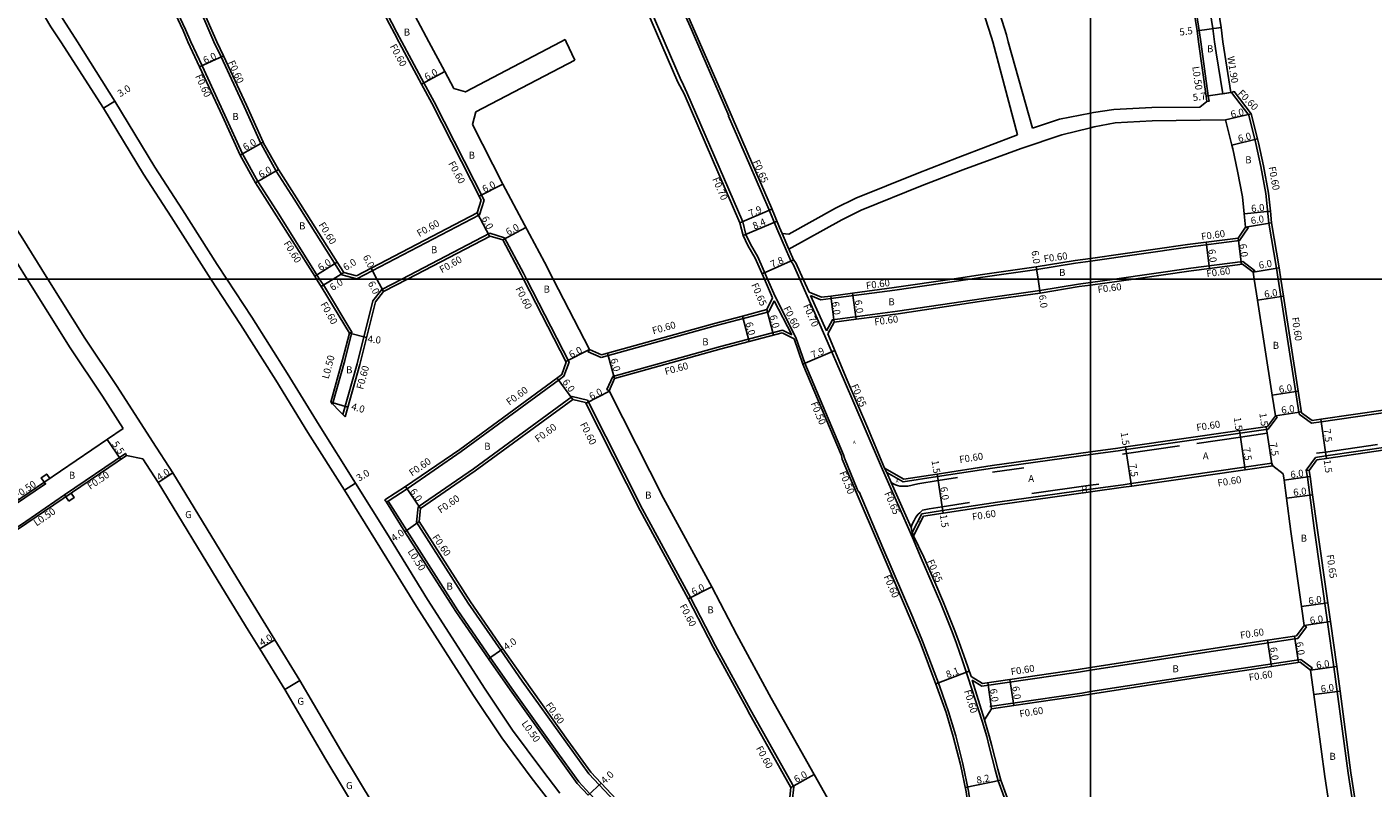
# Model space of a CAD drawing. Units: metres. Extents: x -16000 to -11999, y -120000 to -117000.
# Drawn here: x -13041 to -12736, y -117716 to -117543 of the extents above; entities that cross this region are included whole.
import ezdxf

# ---------------------------------------------------------------- set-up
doc = ezdxf.new("R2010")
doc.units = ezdxf.units.M
doc.header["$LTSCALE"] = 2.5
for name, color, linetype in [('側溝・桝', 7, 'Continuous'), ('図郭', 7, 'Continuous'), ('幅員', 7, 'Continuous'), ('歩道・分離帯・安全施設', 7, 'Continuous'), ('舗装', 7, 'Continuous'), ('道路', 7, 'Continuous')]:
    doc.layers.add(name, color=color, linetype=linetype)
doc.styles.add('YOKO_DECO', font='txt.shx', dxfattribs={"bigfont": 'extfont.shx'})

msp = doc.modelspace()

# ---------------------------------------------------------------- linework, layer by layer
at = {"layer": '側溝・桝'}
for points in [[(-13027.91, -117451.82), (-13027.84, -117453.06), (-13027.25, -117463.86), (-13026.16, -117480.42), (-13024.76, -117493.07), (-13022.57, -117503.51), (-13020.52, -117510.51), (-13017.82, -117516.65), (-13016.97, -117518.45), (-13012.75, -117527.4), (-13010.48, -117532.29), (-13005.35, -117543.36), (-13004.13, -117546.15)], [(-12784.38, -117488.97), (-12781.39, -117497.85), (-12781.2, -117498.54), (-12778.05, -117511.45), (-12777.72, -117512.88), (-12776.82, -117517.25), (-12776.72, -117517.74), (-12774.71, -117527.48), (-12772.24, -117543.15), (-12771.85, -117546.15)], [(-12979.96, -117493.83), (-12979.32, -117496.39), (-12975.44, -117508.17), (-12972.16, -117515.38), (-12968.76, -117521.97), (-12963.5, -117532.16), (-12958.51, -117541.85), (-12957.4, -117544), (-12956.25, -117546.15)], [(-12785.14, -117493.41), (-12783.73, -117499.14), (-12780.86, -117512.09), (-12779.75, -117518.38), (-12777.76, -117528.01), (-12775.31, -117543.59), (-12774.98, -117546.15)], [(-12998.89, -117546.15), (-13000.98, -117541.39), (-13006.13, -117530.27), (-13008.4, -117525.37), (-13012.63, -117516.4), (-13013.45, -117514.65), (-13016.06, -117508.74), (-13017.92, -117502.24), (-13018.47, -117499.65)], [(-12873.28, -117600), (-12875.44, -117594.97), (-12877.16, -117592.07), (-12878.16, -117589.91), (-12878.87, -117587.04), (-12891.58, -117557.65), (-12892.74, -117555.19), (-12892.86, -117554.92), (-12903.54, -117530.21), (-12907.5, -117521.19), (-12908.22, -117520.27)], [(-12893.51, -117535.28), (-12894.01, -117535.5), (-12890.55, -117543.32), (-12888.16, -117548.83), (-12884.23, -117557.89), (-12882.04, -117562.95), (-12882.13, -117562.99), (-12877.28, -117574.16), (-12872.99, -117584.12), (-12871.13, -117588.53), (-12868.96, -117593.64), (-12867.94, -117596.01), (-12867.42, -117596.65), (-12865.93, -117600)], [(-13004.13, -117546.15), (-13001.59, -117551.61), (-12996.41, -117562.79), (-12992.43, -117571.61), (-12988.91, -117577.84), (-12984.71, -117584.47), (-12974.9, -117600)], [(-12992.04, -117560.8), (-12997.24, -117549.59), (-12998.89, -117546.15)], [(-12956.25, -117546.15), (-12951.26, -117555.44), (-12948.92, -117559.81), (-12937.57, -117582.07)], [(-12774.98, -117546.15), (-12773.26, -117558.41), (-12773.06, -117559.65), (-12773.56, -117559.73)], [(-12771.85, -117546.15), (-12771.47, -117548.63), (-12769.98, -117557.99), (-12768.11, -117557.66)], [(-12768, -117557.64), (-12764.03, -117562.8), (-12762.43, -117569.25), (-12761.3, -117574.43), (-12760.16, -117580.59), (-12759.48, -117587.31), (-12757.74, -117597.54), (-12757.36, -117600)], [(-12992.04, -117560.8), (-12988.28, -117569.2), (-12988.13, -117569.46), (-12984.74, -117575.48), (-12980.65, -117581.91), (-12969.84, -117599.03)], [(-12938.64, -117585.4), (-12937.57, -117582.07)], [(-12938.64, -117585.4), (-12966.49, -117599.93)], [(-12936.29, -117589.59), (-12956.25, -117600)], [(-12936.29, -117589.59), (-12932.95, -117590.62)], [(-12800, -117595.92), (-12777.86, -117592.79), (-12766.14, -117591.28), (-12764.18, -117588.39), (-12764.8, -117588.23)], [(-12927.94, -117600), (-12928.63, -117598.66), (-12932.95, -117590.62)], [(-12869.94, -117589.68), (-12868.43, -117593.22)], [(-12827.31, -117600), (-12824.95, -117599.65), (-12812.19, -117597.86), (-12803.38, -117596.4), (-12800, -117595.92)], [(-12765.44, -117596.03), (-12777.21, -117597.55), (-12794.54, -117600)], [(-12765.44, -117596.03), (-12762.76, -117598.04), (-12763.07, -117598.44)], [(-12974.9, -117600), (-12973.8, -117601.73)], [(-12973.8, -117601.73), (-12967.59, -117612.08)], [(-12969.84, -117599.03), (-12966.49, -117599.93)], [(-12956.25, -117600), (-12960.8, -117602.38)], [(-12959.77, -117650.68), (-12959.35, -117650.41), (-12955.07, -117647.65), (-12942.76, -117639.19), (-12920.48, -117622.84), (-12919.46, -117622.09), (-12918.32, -117618.85), (-12927.94, -117600)], [(-12866.83, -117613.27), (-12871.57, -117603.97), (-12873.28, -117600)], [(-12865.93, -117600), (-12864.55, -117603.11), (-12860.25, -117612.91), (-12855.78, -117623.2), (-12851.09, -117634.11), (-12847.16, -117643.29), (-12840.41, -117658.66), (-12838.41, -117663.4), (-12835.91, -117669.1), (-12833.94, -117673.7), (-12832.26, -117677.87), (-12831.37, -117680.14), (-12830.41, -117682.77), (-12829, -117686.72), (-12827.74, -117690.52), (-12824.53, -117700.4), (-12823.53, -117703.9), (-12822.95, -117706.16), (-12821.58, -117711.48), (-12820.91, -117713.96), (-12817.47, -117723.4), (-12813.95, -117732.94), (-12813.14, -117736.61), (-12812.55, -117736.49)], [(-12863.49, -117603.77), (-12861.14, -117604.71), (-12858.87, -117604.45), (-12844.41, -117602.53), (-12827.31, -117600)], [(-12800, -117600.77), (-12802.67, -117601.15), (-12811.49, -117602.61), (-12824.24, -117604.4), (-12843.74, -117607.28), (-12858.53, -117609.25), (-12859.91, -117611.75)], [(-12794.54, -117600), (-12800, -117600.77)], [(-12757.36, -117600), (-12752.65, -117630.7)], [(-12749.84, -117632.77), (-12747.64, -117632.45), (-12715.96, -117627.8), (-12703.68, -117625.98), (-12700.39, -117621.58), (-12702.22, -117608.97), (-12703.52, -117600)], [(-12962.81, -117604.94), (-12960.8, -117602.38)], [(-12863.49, -117603.77), (-12859.91, -117611.75)], [(-12962.81, -117604.94), (-12966.4, -117619.24), (-12969.62, -117630.78), (-12969.14, -117631.27)], [(-12911, -117617.85), (-12885.18, -117610.65), (-12873.01, -117607.47)], [(-12871.78, -117604.92), (-12873.01, -117607.47)], [(-12871.78, -117604.92), (-12867.73, -117612.69)], [(-12968.16, -117612.29), (-12967.59, -117612.08), (-12969.2, -117618.5), (-12971.97, -117628.41), (-12972.38, -117628)], [(-12869.87, -117611.61), (-12883.92, -117615.29), (-12908.41, -117622.11)], [(-12869.87, -117611.61), (-12867.73, -117612.69)], [(-12913.7, -117616.01), (-12913.94, -117616.56), (-12911, -117617.85)], [(-12908.41, -117622.11), (-12909.73, -117625.11), (-12909.18, -117625.36)], [(-13124.13, -117625.75), (-13108.68, -117629.69), (-13102.41, -117631.41), (-13099.88, -117632.43), (-13097.31, -117633.58), (-13094.3, -117635.1), (-13080.48, -117642.43), (-13078.87, -117643.2), (-13076.74, -117644.24), (-13073.64, -117645.45), (-13068.53, -117647.3), (-13059.68, -117650.49), (-13051.34, -117653.47), (-13049.95, -117653.69), (-13048.41, -117653.56), (-13046.71, -117653.03), (-13044.12, -117651.31), (-13037.1, -117646.53), (-13037.38, -117646.11)], [(-13131.72, -117626.82), (-13131.55, -117626.35), (-13125.36, -117628.53), (-13109.45, -117632.59), (-13103.37, -117634.26), (-13101.06, -117635.19), (-13098.6, -117636.29), (-13095.68, -117637.77), (-13081.83, -117645.1), (-13080.18, -117645.9), (-13077.94, -117646.99), (-13074.7, -117648.26), (-13069.55, -117650.12), (-13066.85, -117651.09), (-13065.26, -117652.73), (-13061.03, -117654.26), (-13047.64, -117659.05), (-13041.61, -117655.04), (-13032.79, -117649.03)], [(-12888.71, -117737.99), (-12901.15, -117725.85), (-12911.48, -117714.87), (-12913.82, -117712.38), (-12919.06, -117705.11), (-12928.94, -117691.31), (-12933.79, -117684.29), (-12941.17, -117673.64), (-12952.91, -117655.23), (-12952.58, -117651.76), (-12939.98, -117643.11), (-12917.6, -117626.68)], [(-12914.15, -117627.51), (-12901.63, -117652.27), (-12890.73, -117672.33), (-12885.05, -117683.31), (-12877.16, -117697.84)], [(-12759.64, -117634.08), (-12757.64, -117631.39), (-12758.04, -117631.09)], [(-12749.84, -117632.77), (-12752.65, -117630.7)], [(-12791.91, -117638.71), (-12759.64, -117634.08)], [(-12748.92, -117640.52), (-12746.56, -117640.18), (-12724.55, -117636.94), (-12714.99, -117635.54), (-12702.39, -117633.68), (-12698.01, -117637.02), (-12697.51, -117641.21), (-12694.61, -117665.38), (-12694.45, -117670.88), (-12692.11, -117710.95), (-12692.07, -117712.32), (-12692.67, -117712.37)], [(-13032.79, -117649.03), (-13018.98, -117639.62), (-13018.7, -117640.04)], [(-12826.72, -117727.07), (-12826.01, -117732.09), (-12825.68, -117735.79), (-12825.54, -117738.28), (-12824.95, -117738.24), (-12825.1, -117735.66), (-12825.43, -117731.95), (-12826.12, -117726.41), (-12827.63, -117716.32), (-12828.92, -117710.08), (-12830.57, -117703.76), (-12832.17, -117698.25), (-12834.28, -117692.39), (-12838.07, -117682.25), (-12840.33, -117676.82), (-12847.12, -117661.05), (-12852.48, -117648.3), (-12852.65, -117648.36), (-12852.94, -117647.69), (-12855.82, -117640.7), (-12856.03, -117639.93)], [(-12846.22, -117643.93), (-12842.46, -117646.06), (-12834.71, -117644.88), (-12822.23, -117642.97), (-12800, -117639.86)], [(-12800, -117639.86), (-12793.72, -117638.99), (-12791.91, -117638.71)], [(-12751.03, -117643.42), (-12748.92, -117640.52)], [(-12846.22, -117643.93), (-12846.7, -117642.97)], [(-12846.22, -117643.93), (-12846.7, -117642.97)], [(-12790.76, -117646.42), (-12758.83, -117641.84), (-12758.64, -117642.42)], [(-12750.35, -117643.51), (-12751.03, -117643.42), (-12750.76, -117644.98), (-12749.22, -117656.6), (-12746.18, -117677.89), (-12744.74, -117688.04), (-12741.53, -117712.22), (-12737.53, -117738.08), (-12737.1, -117741.28), (-12736.43, -117741.38)], [(-12845.18, -117646.2), (-12840.67, -117656.45)], [(-12800, -117647.74), (-12792.58, -117646.7), (-12790.76, -117646.42)], [(-12826.96, -117746.68), (-12827.43, -117746.49), (-12827.47, -117746.59), (-12827.42, -117747.75), (-12826.28, -117774.29), (-12825.97, -117782.87), (-12836.02, -117778.27), (-12847.54, -117773.1), (-12857.6, -117766.29), (-12867.6, -117760.01), (-12873.84, -117755.01), (-12883.27, -117746.92), (-12891.41, -117739.41), (-12903.22, -117727.88), (-12913.59, -117716.86), (-12916.1, -117714.19), (-12921.43, -117706.78), (-12931.3, -117692.99), (-12936.18, -117685.94), (-12943.58, -117675.25), (-12955.15, -117657.1), (-12959.35, -117650.41)], [(-12838.24, -117653.31), (-12833.53, -117652.59), (-12821.1, -117650.69), (-12800, -117647.74)], [(-12838.24, -117653.31), (-12840.48, -117657.56)], [(-12840.48, -117657.56), (-12840.18, -117658.28)], [(-12751.47, -117678.65), (-12750.99, -117679), (-12752.93, -117681.61)], [(-12752.93, -117681.61), (-12753.59, -117681.71), (-12774.54, -117684.87), (-12800, -117688.83)], [(-12800, -117693.69), (-12773.81, -117689.62), (-12752.28, -117686.36)], [(-12752.28, -117686.36), (-12749.68, -117688.32), (-12750.04, -117688.8)], [(-12800, -117688.83), (-12802.67, -117689.25), (-12824.63, -117692.44)], [(-12824.63, -117692.44), (-12826.87, -117691.11)], [(-12824.07, -117700.1), (-12826.87, -117691.11)], [(-12822.79, -117697.03), (-12801.96, -117694), (-12800, -117693.69)], [(-12867.33, -117715.3), (-12877.16, -117697.84)], [(-12867.71, -117718.67), (-12867.33, -117715.3)]]:
    msp.add_lwpolyline(points, dxfattribs=at)
at = {"layer": '側溝・桝', "flags": 128}
for points in [[(-12866.83, -117613.27), (-12864.81, -117619.12), (-12856.03, -117639.93)], [(-12917.6, -117626.68), (-12914.15, -117627.51)], [(-13032.51, -117649.45), (-13032.79, -117649.03)]]:
    msp.add_lwpolyline(points, dxfattribs=at)
for points in [[(-13037.38, -117646.11), (-13036.15, -117645.27), (-13036.82, -117644.28), (-13038.06, -117645.12)], [(-13031.83, -117650.44), (-13030.6, -117649.59), (-13031.27, -117648.6), (-13032.51, -117649.45)]]:
    msp.add_lwpolyline(points, close=True, dxfattribs=at)
at = {"layer": '図郭'}
for points in [[(-13600, -117600), (-12800, -117600), (-12800, -117000), (-13600, -117000)], [(-12800, -117600), (-12000, -117600), (-12000, -117000), (-12800, -117000)], [(-13600, -118200), (-12800, -118200), (-12800, -117600), (-13600, -117600)], [(-12800, -118200), (-12000, -118200), (-12000, -117600), (-12800, -117600)]]:
    msp.add_lwpolyline(points, close=True, dxfattribs=at)
at = {"layer": '幅員'}
for points in [[(-12775.81, -117543.66), (-12770.36, -117542.88)], [(-13002.14, -117551.86), (-12996.69, -117549.34)], [(-12951.79, -117555.73), (-12946.5, -117552.89)], [(-12768.11, -117557.66), (-12773.75, -117558.48)], [(-13023.95, -117561.22), (-13021.41, -117559.63)], [(-12769.33, -117563.86), (-12763.49, -117562.5)], [(-12762.08, -117568.17), (-12767.9, -117569.62)], [(-12992.97, -117571.88), (-12987.74, -117568.93)], [(-12989.43, -117578.15), (-12984.22, -117575.17)], [(-12938.71, -117581.17), (-12933.36, -117578.45)], [(-12939.13, -117584.98), (-12936.36, -117590.3)], [(-12759.15, -117584.63), (-12765.12, -117585.24)], [(-12933.36, -117591.12), (-12928.08, -117588.28)], [(-12764.8, -117588.23), (-12758.89, -117587.23)], [(-12773.73, -117591.65), (-12772.97, -117597.61)], [(-12765.71, -117596.67), (-12766.48, -117590.72)], [(-12976, -117599.38), (-12970.93, -117596.18)], [(-12969.45, -117598.51), (-12971.82, -117600)], [(-12961.9, -117600), (-12963.19, -117597.53)], [(-12812.28, -117597.27), (-12811.87, -117600)], [(-12763.07, -117598.44), (-12757.15, -117597.45)], [(-12971.82, -117600), (-12974.53, -117601.71)], [(-12960.41, -117602.85), (-12961.9, -117600)], [(-12811.87, -117600), (-12811.39, -117603.21)], [(-12858.15, -117609.81), (-12858.94, -117603.86)], [(-12853.96, -117603.19), (-12853.17, -117609.14)], [(-12756.16, -117603.87), (-12762.09, -117604.78)], [(-12878.94, -117608.41), (-12877.43, -117614.21)], [(-12968.16, -117612.29), (-12964.28, -117613.26)], [(-12913.7, -117616.01), (-12919.05, -117618.74)], [(-12917.47, -117627.33), (-12921.02, -117622.49)], [(-12914.46, -117628.21), (-12909.11, -117625.5)], [(-12752.84, -117625.48), (-12758.77, -117626.4)], [(-12972.38, -117628), (-12968.52, -117629.07)], [(-12747.72, -117631.86), (-12746.63, -117639.28)], [(-12765.97, -117635.89), (-12766.19, -117634.41)], [(-12759.91, -117635.02), (-12760.12, -117633.54)], [(-12759.91, -117635.02), (-12758.73, -117642.43)], [(-12791.78, -117639.6), (-12792.01, -117638.11)], [(-12746.63, -117639.28), (-12746.41, -117640.76)], [(-13011.54, -117646.18), (-13008.19, -117643.99)], [(-12834.8, -117644.28), (-12834.57, -117645.77)], [(-12969.26, -117647.94), (-12966.73, -117646.34)], [(-12955.41, -117647.15), (-12952.01, -117652.09)], [(-12834.57, -117645.77), (-12833.66, -117651.7)], [(-12756.06, -117645.69), (-12750.12, -117644.88)], [(-12749.57, -117648.97), (-12755.52, -117649.76)], [(-12833.66, -117651.7), (-12833.44, -117653.18)], [(-12952.29, -117655.08), (-12955.57, -117657.37)], [(-12891.26, -117672.61), (-12885.92, -117669.88)], [(-12746.14, -117673.54), (-12752.08, -117674.39)], [(-12751.47, -117678.65), (-12745.53, -117677.8)], [(-12752.79, -117687.05), (-12753.68, -117681.12)], [(-12988.45, -117684), (-12985.04, -117681.91)], [(-12936.59, -117686.23), (-12933.3, -117683.95)], [(-12759.78, -117682.04), (-12758.88, -117687.97)], [(-12750.04, -117688.8), (-12744.1, -117687.95)], [(-12822.44, -117697.58), (-12823.3, -117691.64)], [(-12818.25, -117690.91), (-12817.39, -117696.85)], [(-12743.35, -117693.55), (-12749.3, -117694.34)], [(-12913.95, -117717.2), (-12911.04, -117714.46)], [(-12867.95, -117715.43), (-12862.72, -117712.49)]]:
    msp.add_lwpolyline(points, dxfattribs=at)
at = {"layer": '幅員', "flags": 128}
for points in [[(-12879.53, -117587.26), (-12872.28, -117584.13)], [(-12878.82, -117590.14), (-12871.11, -117586.89)], [(-12867.38, -117595.67), (-12874.52, -117598.8)], [(-12873.43, -117606.96), (-12871.91, -117612.77)], [(-12907.97, -117622.61), (-12909.58, -117616.83)], [(-12865.28, -117619.3), (-12858, -117616.24)], [(-12758.04, -117631.09), (-12752.12, -117630.18)], [(-13020.05, -117640.96), (-13023.15, -117636.41)], [(-12765.97, -117635.89), (-12764.91, -117643.32)], [(-12791.78, -117639.6), (-12790.71, -117647.02)], [(-12827.51, -117689.06), (-12835.09, -117691.89)], [(-12820.34, -117713.78), (-12828.41, -117715.45)]]:
    msp.add_lwpolyline(points, dxfattribs=at)
at = {"layer": '歩道・分離帯・安全施設'}
for points in [[(-12759.91, -117635.02), (-12765.97, -117635.89), (-12775.89, -117637.32)], [(-12779.75, -117637.87), (-12791.78, -117639.6), (-12792.71, -117639.74)], [(-12779.75, -117637.87), (-12791.78, -117639.6), (-12792.71, -117639.74)], [(-12748.69, -117639.58), (-12746.63, -117639.28), (-12734.86, -117637.54)], [(-12841.4, -117647.01), (-12841.84, -117647.06), (-12842.3, -117647.07), (-12842.8, -117647.06), (-12843.27, -117647.02), (-12843.78, -117646.91), (-12844.24, -117646.73), (-12844.71, -117646.49), (-12845.18, -117646.2), (-12846.22, -117643.93), (-12846.7, -117642.97)], [(-12841.4, -117647.01), (-12841.84, -117647.06), (-12842.3, -117647.07), (-12842.8, -117647.06), (-12843.27, -117647.02), (-12843.78, -117646.91), (-12844.24, -117646.73), (-12844.71, -117646.49), (-12845.18, -117646.2), (-12846.22, -117643.93)], [(-12815.13, -117642.89), (-12822.24, -117643.88)], [(-12839.15, -117646.47), (-12841.4, -117647.01)], [(-12830.14, -117645.09), (-12834.57, -117645.77), (-12839.15, -117646.47)], [(-12800, -117646.83), (-12813.28, -117648.68)], [(-12798.09, -117646.56), (-12800, -117646.83)], [(-12838.08, -117652.5), (-12838.73, -117653.08), (-12839.06, -117653.43), (-12839.38, -117653.81), (-12839.69, -117654.24), (-12840.02, -117654.8), (-12840.3, -117655.36), (-12840.5, -117655.87), (-12840.67, -117656.45), (-12840.48, -117657.56)], [(-12838.08, -117652.5), (-12838.73, -117653.08), (-12839.06, -117653.43), (-12839.38, -117653.81), (-12839.69, -117654.24), (-12840.02, -117654.8), (-12840.3, -117655.36), (-12840.5, -117655.87), (-12840.67, -117656.45)], [(-12838.08, -117652.5), (-12836.61, -117652.15)], [(-12827.41, -117650.74), (-12833.66, -117651.7), (-12836.61, -117652.15)], [(-12982.78, -117693.24), (-12979.38, -117691.13)]]:
    msp.add_lwpolyline(points, dxfattribs=at)
at = {"layer": '道路'}
for points in [[(-13004.79, -117546.15), (-13005.9, -117543.61), (-13011.03, -117532.54), (-13013.29, -117527.65), (-13017.51, -117518.71), (-13018.37, -117516.89), (-13021.09, -117510.72), (-13023.15, -117503.65), (-13025.36, -117493.16), (-13026.75, -117480.48), (-13027.85, -117463.9), (-13028.18, -117457.86), (-13028.44, -117453.09), (-13028.49, -117452.11)], [(-13064.05, -117469.94), (-13061.53, -117480.15), (-13060.57, -117483.05), (-13058.97, -117487.91), (-13057.08, -117492.28), (-13053.7, -117500.09), (-13049.51, -117509.73), (-13046.62, -117516.45), (-13045.23, -117519.68), (-13041.34, -117526.95), (-13036.53, -117535.37), (-13033.12, -117541.1), (-13029.86, -117546.15)], [(-13066.98, -117470.66), (-13064.82, -117481.04), (-13063.8, -117484.11), (-13062.15, -117489.12), (-13060.2, -117493.62), (-13056.81, -117501.46), (-13052.53, -117511.06), (-13049.65, -117517.76), (-13048.2, -117521.11), (-13044.22, -117528.56), (-13039.28, -117537), (-13035.87, -117542.73), (-13033.67, -117546.15)], [(-12980.54, -117493.98), (-12979.9, -117496.56), (-12976, -117508.39), (-12972.7, -117515.64), (-12969.29, -117522.24), (-12965.61, -117529.37), (-12964.03, -117532.44), (-12959.04, -117542.12), (-12957.93, -117544.28), (-12956.93, -117546.15)], [(-12800, -117496.17), (-12797.85, -117495.66), (-12797.78, -117495.95), (-12790.75, -117494.27), (-12786.35, -117493.19), (-12785.63, -117493.52), (-12784.21, -117499.26), (-12781.35, -117512.19), (-12780.24, -117518.47), (-12778.25, -117528.1), (-12775.81, -117543.66), (-12775.48, -117546.15)], [(-12998.23, -117546.15), (-13000.43, -117541.14), (-13005.59, -117530.02), (-13007.86, -117525.11), (-13012.09, -117516.15), (-13012.91, -117514.4), (-13015.5, -117508.53), (-13017.34, -117502.09), (-13017.89, -117499.53)], [(-12774.96, -117516.86), (-12774.86, -117517.36), (-12772.84, -117527.14), (-12770.36, -117542.88), (-12769.94, -117546.15)], [(-12873.99, -117600), (-12876.06, -117595.28), (-12877.77, -117592.4), (-12878.82, -117590.14), (-12879.53, -117587.26), (-12892.21, -117557.95), (-12893.61, -117555.28), (-12904.3, -117530.54), (-12908.38, -117520.84)], [(-12893.55, -117535.11), (-12893.51, -117535.28), (-12890.04, -117543.1), (-12887.66, -117548.61), (-12883.72, -117557.67), (-12876.69, -117573.9), (-12872.39, -117583.87), (-12870.53, -117588.28), (-12869.94, -117589.68)], [(-12953.71, -117539.38), (-12952.62, -117541.49), (-12950.12, -117546.15)], [(-12822.17, -117546.15), (-12822.44, -117545.14), (-12823.86, -117540.71)], [(-12818.64, -117546.15), (-12819.07, -117544.58), (-12820.58, -117539.77)], [(-13079.99, -117546.15), (-13072.65, -117556.21), (-13061, -117571.01), (-13056.85, -117576.07), (-13053.33, -117581.56), (-13045.98, -117592.46), (-13041.28, -117600)], [(-13075.45, -117546.15), (-13069.46, -117553.79), (-13057.88, -117568.51), (-13053.61, -117573.72), (-13049.99, -117579.36), (-13042.63, -117590.28), (-13036.57, -117600)], [(-13033.67, -117546.15), (-13023.95, -117561.22), (-13014.88, -117576.17), (-13008.58, -117585.92), (-13000.66, -117598.36), (-12999.59, -117600)], [(-12996, -117600), (-12998.14, -117596.74), (-13006.04, -117584.32), (-13012.33, -117574.59), (-13021.41, -117559.63), (-13029.86, -117546.15)], [(-13004.79, -117546.15), (-13002.14, -117551.86), (-12996.96, -117563.04), (-12992.97, -117571.88), (-12989.43, -117578.15), (-12985.22, -117584.8), (-12976, -117599.38), (-12975.61, -117600)], [(-12991.5, -117560.55), (-12996.69, -117549.34), (-12998.23, -117546.15)], [(-12956.93, -117546.15), (-12956.78, -117546.43), (-12951.79, -117555.73), (-12949.45, -117560.08), (-12938.22, -117582.13)], [(-12950.12, -117546.15), (-12946.5, -117552.89), (-12944.45, -117556.71)], [(-12944.45, -117556.71), (-12941.83, -117557.53), (-12920.17, -117546.15)], [(-12920.17, -117546.15), (-12919.18, -117545.62)], [(-12919.18, -117545.62), (-12918.93, -117546.15)], [(-12918.93, -117546.15), (-12917.01, -117550.28)], [(-12816.57, -117567.23), (-12822.17, -117546.15)], [(-12813.17, -117565.78), (-12818.64, -117546.15)], [(-12773.56, -117559.73), (-12773.75, -117558.48), (-12775.48, -117546.15)], [(-12769.94, -117546.15), (-12768.11, -117557.66), (-12768, -117557.64), (-12767.38, -117557.46), (-12763.49, -117562.5), (-12762.08, -117568.17), (-12761.84, -117569.11), (-12760.72, -117574.31), (-12759.57, -117580.51), (-12759.15, -117584.63), (-12758.89, -117587.23), (-12757.15, -117597.45), (-12756.76, -117600)], [(-12940.24, -117564.94), (-12939.45, -117562.06), (-12917.01, -117550.28)], [(-12991.5, -117560.55), (-12987.74, -117568.93), (-12987.61, -117569.17), (-12984.22, -117575.17), (-12980.15, -117581.59), (-12970.93, -117596.18), (-12969.45, -117598.51)], [(-12773.56, -117559.73), (-12775.17, -117560.95), (-12786.07, -117561.08), (-12794.65, -117561.53), (-12799.29, -117562.23), (-12800, -117562.36)], [(-12940.24, -117564.94), (-12933.36, -117578.45), (-12928.39, -117587.69), (-12923.85, -117596.14), (-12921.88, -117600)], [(-12800, -117562.36), (-12807.01, -117563.73), (-12813.17, -117565.78)], [(-12769.33, -117563.86), (-12775.1, -117563.95), (-12785.97, -117564.08), (-12794.35, -117564.52), (-12799.15, -117565.45), (-12800, -117565.65)], [(-12800, -117595.32), (-12777.94, -117592.2), (-12773.73, -117591.65), (-12766.48, -117590.72), (-12764.8, -117588.23), (-12765.12, -117585.24), (-12765.51, -117581.36), (-12766.6, -117575.49), (-12767.69, -117570.47), (-12767.9, -117569.62), (-12769.33, -117563.86)], [(-12816.57, -117567.23), (-12830.01, -117572.39), (-12839.32, -117576.01), (-12853.23, -117581.66), (-12857.83, -117583.93), (-12868.46, -117589.81), (-12869.94, -117589.68)], [(-12800, -117565.65), (-12806.49, -117567.24), (-12815.74, -117570.36), (-12828.95, -117575.2), (-12838.21, -117578.8), (-12852, -117584.4), (-12856.44, -117586.59), (-12868.43, -117593.22)], [(-12939.13, -117584.98), (-12938.22, -117582.13)], [(-12939.13, -117584.98), (-12966.56, -117599.29)], [(-12936.23, -117590.24), (-12954.95, -117600)], [(-12936.23, -117590.24), (-12933.36, -117591.12)], [(-12933.36, -117591.12), (-12929.16, -117598.94), (-12928.61, -117600)], [(-12868.43, -117593.22), (-12868.36, -117593.39), (-12867.38, -117595.67), (-12866.86, -117596.31), (-12865.19, -117600)], [(-12831.41, -117600), (-12825.04, -117599.06), (-12812.28, -117597.27), (-12803.46, -117595.81), (-12800, -117595.32)], [(-12969.45, -117598.51), (-12966.56, -117599.29)], [(-12765.46, -117596.64), (-12772.97, -117597.61), (-12777.13, -117598.14), (-12790.26, -117600)], [(-12762.83, -117600), (-12763.07, -117598.44)], [(-13041.28, -117600), (-13031.54, -117615.64), (-13024.19, -117626.61), (-13019.49, -117633.92)], [(-13036.57, -117600), (-13028.18, -117613.47), (-13020.85, -117624.42), (-13012.85, -117636.86)], [(-12999.59, -117600), (-12992.83, -117610.32), (-12984.82, -117622.96), (-12977.57, -117634.82), (-12969.26, -117647.94), (-12962.2, -117659.32), (-12952.95, -117674.37), (-12945.12, -117686.53), (-12939.96, -117694.53), (-12933.57, -117704.18), (-12926.88, -117713.16), (-12922.77, -117718.56)], [(-12920.4, -117716.72), (-12924.47, -117711.37), (-12931.11, -117702.45), (-12937.46, -117692.88), (-12943.45, -117683.58), (-12950.41, -117672.76), (-12959.67, -117657.71), (-12966.73, -117646.34), (-12975.03, -117633.22), (-12982.27, -117621.37), (-12990.31, -117608.7), (-12996, -117600)], [(-12975.61, -117600), (-12974.31, -117602.05)], [(-12954.95, -117600), (-12960.41, -117602.85)], [(-12928.61, -117600), (-12918.97, -117618.89), (-12919.97, -117621.72), (-12920.84, -117622.36), (-12943.11, -117638.7), (-12955.41, -117647.15), (-12960.09, -117650.17), (-12959.77, -117650.68), (-12955.57, -117657.37), (-12944, -117675.53), (-12936.59, -117686.23), (-12931.7, -117693.28), (-12921.84, -117707.07), (-12916.48, -117714.51), (-12913.95, -117717.2)], [(-12921.88, -117600), (-12913.7, -117616.01)], [(-12872.13, -117604.26), (-12873.99, -117600)], [(-12865.19, -117600), (-12863.84, -117602.98)], [(-12863.84, -117602.98), (-12861.06, -117604.1), (-12858.94, -117603.86), (-12853.96, -117603.19), (-12844.5, -117601.93), (-12831.41, -117600)], [(-12800, -117601.38), (-12802.58, -117601.74), (-12811.39, -117603.21), (-12824.15, -117604.99), (-12843.66, -117607.88), (-12853.17, -117609.14), (-12858.15, -117609.81), (-12859.6, -117612.43)], [(-12790.26, -117600), (-12800, -117601.38)], [(-12758.04, -117631.09), (-12758.77, -117626.4), (-12762.09, -117604.78), (-12762.83, -117600)], [(-12756.76, -117600), (-12756.16, -117603.87), (-12752.84, -117625.48), (-12752.09, -117630.36)], [(-12704.13, -117600), (-12702.82, -117609.06), (-12702.02, -117614.53), (-12701.02, -117621.42), (-12704.01, -117625.43), (-12709.49, -117626.24), (-12716.05, -117627.21), (-12725.72, -117628.62), (-12747.72, -117631.86), (-12749.68, -117632.14)], [(-12974.31, -117602.05), (-12968.16, -117612.29)], [(-12962.26, -117605.21), (-12960.41, -117602.85)], [(-12962.26, -117605.21), (-12965.82, -117619.4), (-12969.14, -117631.27)], [(-12910.95, -117617.21), (-12885.33, -117610.08), (-12878.94, -117608.41), (-12873.43, -117606.96)], [(-12968.16, -117612.29), (-12969.68, -117618.37), (-12972.38, -117628)], [(-12907.97, -117622.61), (-12883.77, -117615.87), (-12877.43, -117614.21), (-12869.94, -117612.25)], [(-12859.6, -117612.43), (-12855.19, -117622.94), (-12850.49, -117633.85), (-12846.7, -117642.97)], [(-12872.44, -117695.21), (-12880.27, -117680.8), (-12885.92, -117669.88), (-12896.85, -117649.76), (-12909.18, -117625.36)], [(-13131.72, -117626.82), (-13125.51, -117629.01), (-13109.58, -117633.07), (-13103.53, -117634.73), (-13101.25, -117635.65), (-13098.82, -117636.74), (-13095.91, -117638.21), (-13082.06, -117645.55), (-13080.4, -117646.35), (-13078.14, -117647.45), (-13074.87, -117648.73), (-13069.72, -117650.59), (-13067.13, -117651.52), (-13065.54, -117653.16), (-13061.2, -117654.73), (-13047.57, -117659.6), (-13041.33, -117655.46), (-13018.7, -117640.04)], [(-12972.38, -117628), (-12970.1, -117630.3), (-12970.02, -117630.38), (-12969.14, -117631.27)], [(-12952.29, -117655.08), (-12952.01, -117652.09), (-12939.63, -117643.59), (-12917.47, -117627.33)], [(-12877.66, -117698.17), (-12877.67, -117698.15), (-12885.58, -117683.6), (-12891.26, -117672.61), (-12902.16, -117652.55), (-12914.56, -117628.03)], [(-12749.68, -117632.14), (-12752.09, -117630.36)], [(-12792.01, -117638.11), (-12791.99, -117638.11), (-12766.19, -117634.41), (-12759.83, -117633.5)], [(-12748.59, -117641.08), (-12746.41, -117640.76), (-12724.42, -117637.53), (-12714.74, -117636.11), (-12708.17, -117635.14), (-12702.55, -117634.31)], [(-12951.2, -117735.46), (-12962.51, -117719.59), (-12970.07, -117707.07), (-12979.38, -117691.13), (-12985.04, -117681.91), (-12987.69, -117677.6), (-12993.71, -117667.85), (-13008.19, -117643.99), (-13012.85, -117636.86)], [(-12800, -117639.26), (-12793.81, -117638.39), (-12792.01, -117638.11)], [(-12965.92, -117721.68), (-12973.5, -117709.11), (-12982.78, -117693.24), (-12988.45, -117684), (-12991.09, -117679.7), (-12997.13, -117669.94), (-13011.54, -117646.18), (-13015.05, -117640.8)], [(-12856.52, -117640.1), (-12856.3, -117640.87), (-12853.41, -117647.89), (-12847.65, -117661.28), (-12840.87, -117677.05), (-12838.62, -117682.46), (-12834.83, -117692.59), (-12832.72, -117698.43), (-12831.13, -117703.91), (-12829.49, -117710.21), (-12828.21, -117716.43), (-12826.72, -117727.07)], [(-12846.7, -117642.97), (-12842.35, -117645.44), (-12834.8, -117644.28), (-12822.32, -117642.37), (-12800, -117639.26)], [(-12750.35, -117643.51), (-12748.59, -117641.08)], [(-12790.63, -117647.01), (-12764.91, -117643.32), (-12758.64, -117642.42)], [(-12751.47, -117678.65), (-12752.08, -117674.39), (-12754.52, -117657.33), (-12755.52, -117649.76), (-12756.06, -117645.69), (-12756.25, -117644.23)], [(-12750.35, -117643.51), (-12750.12, -117644.88), (-12749.57, -117648.97), (-12748.58, -117656.52), (-12746.14, -117673.54), (-12745.53, -117677.8), (-12744.1, -117687.95), (-12743.35, -117693.55), (-12740.89, -117712.12), (-12737.29, -117735.39), (-12736.89, -117737.98), (-12736.43, -117741.38), (-12735.89, -117744.94), (-12735.1, -117750.71), (-12734.22, -117756.56), (-12730.38, -117781.78), (-12727.46, -117801.65), (-12726.79, -117806.21), (-12726.48, -117808.41), (-12724.69, -117810.82), (-12712.64, -117813.41), (-12697.78, -117815.68), (-12684.5, -117817.4), (-12682.76, -117817.62)], [(-12800, -117648.35), (-12792.5, -117647.3), (-12790.63, -117647.01)], [(-12837.85, -117653.86), (-12833.44, -117653.18), (-12821.01, -117651.28), (-12800, -117648.35)], [(-12888.48, -117737.39), (-12900.72, -117725.43), (-12911.04, -117714.46), (-12913.35, -117712), (-12918.57, -117704.76), (-12928.45, -117690.96), (-12933.3, -117683.95), (-12940.67, -117673.3), (-12952.29, -117655.08)], [(-12837.85, -117653.86), (-12840.18, -117658.28)], [(-12840.18, -117658.28), (-12837.81, -117663.14), (-12835.31, -117668.84), (-12833.34, -117673.45), (-12831.65, -117677.63), (-12830.76, -117679.91), (-12829.8, -117682.55), (-12828.38, -117686.51), (-12827.08, -117690.28)], [(-12800, -117688.23), (-12774.63, -117684.28), (-12759.78, -117682.04), (-12753.68, -117681.12), (-12753.26, -117681.05)], [(-12800, -117694.3), (-12773.72, -117690.21), (-12758.88, -117687.97), (-12752.43, -117687)], [(-12824.51, -117691.82), (-12827.08, -117690.28)], [(-12824.51, -117691.82), (-12818.25, -117690.91), (-12802.76, -117688.66), (-12800, -117688.23)], [(-12800, -117751.4), (-12783.12, -117748.83), (-12756.88, -117745.59), (-12750.62, -117744.7), (-12744.29, -117743.8), (-12742.4, -117741.43), (-12742.57, -117740.53), (-12742.82, -117738.89), (-12743.22, -117736.31), (-12746.83, -117712.98), (-12749.3, -117694.34), (-12750.04, -117688.8)], [(-12859.69, -117717.87), (-12872.44, -117695.21)], [(-12822.44, -117697.58), (-12817.39, -117696.85), (-12801.87, -117694.59), (-12800, -117694.3)], [(-12867.95, -117715.43), (-12877.66, -117698.17)], [(-12822.44, -117697.58), (-12824.07, -117700.1)], [(-12824.07, -117700.1), (-12822.95, -117703.74), (-12822.36, -117706.01), (-12821, -117711.32), (-12820.34, -117713.78), (-12816.9, -117723.19), (-12813.38, -117732.77), (-12813.25, -117733.36)], [(-12868.29, -117718.41), (-12867.95, -117715.43)]]:
    msp.add_lwpolyline(points, dxfattribs=at)
at = {"layer": '道路', "flags": 128}
for points in [[(-12765.46, -117596.64), (-12763.07, -117598.44)], [(-12872.13, -117604.26), (-12873.43, -117606.96)], [(-12869.94, -117612.25), (-12867.25, -117613.6)], [(-12867.25, -117613.6), (-12865.28, -117619.3), (-12856.52, -117640.1)], [(-12913.7, -117616.01), (-12910.95, -117617.21)], [(-12907.97, -117622.61), (-12909.18, -117625.36)], [(-13126.61, -117623.39), (-13123.83, -117625.31), (-13108.55, -117629.2), (-13102.25, -117630.94), (-13099.68, -117631.97), (-13097.1, -117633.13), (-13094.07, -117634.66), (-13080.25, -117641.98), (-13078.65, -117642.75), (-13076.54, -117643.78), (-13073.46, -117644.98), (-13068.36, -117646.83), (-13059.51, -117650.02), (-13051.22, -117652.99), (-13049.93, -117653.18), (-13048.51, -117653.07), (-13046.93, -117652.57), (-13044.4, -117650.89), (-13019.49, -117633.92)], [(-12917.47, -117627.33), (-12914.56, -117628.03)], [(-12759.83, -117633.5), (-12758.04, -117631.09)], [(-13018.7, -117640.04), (-13015.05, -117640.8)], [(-12758.64, -117642.42), (-12756.25, -117644.23)], [(-12751.47, -117678.65), (-12753.26, -117681.05)], [(-12752.43, -117687), (-12750.04, -117688.8)]]:
    msp.add_lwpolyline(points, dxfattribs=at)

# ---------------------------------------------------------------- texts
at = {"layer": '側溝・桝'}
for s, rotation, p in [('F0.60', 298.2128, (-12959.02, -117547.17)), ('W1.90', 279.0069, (-12768.95, -117549.55)), ('F0.60', 294.8665, (-12995.74, -117550.81)), ('L0.50', 277.9871, (-12776.89, -117551.81)), ('F0.60', 294.8665, (-13003.2, -117553.97)), ('F0.60', 313.6992, (-12766.68, -117557.94)), ('F0.60', 298.2128, (-12945.77, -117573.76)), ('F0.65', 293.4454, (-12876.65, -117573.36)), ('F0.70', 293.3961, (-12885.85, -117577.3)), ('F0.60', 280.4884, (-12759.57, -117574.6)), ('F0.60', 29.3372, (-12952.29, -117590.49)), ('F0.60', 301.6527, (-12975.22, -117587.69)), ('F0.60', 8.055, (-12774.75, -117591.18)), ('F0.60', 301.6527, (-12983.16, -117591.92)), ('F0.60', 29.3372, (-12947.17, -117598.72)), ('F0.60', 7.5834, (-12810.5, -117596.21)), ('F0.60', 7.3443, (-12773.57, -117599.57)), ('F0.60', 297.0523, (-12930.51, -117602.19)), ('F0.65', 293.6577, (-12877.01, -117601.32)), ('F0.60', 7.5834, (-12850.82, -117602.31)), ('F0.60', 7.3443, (-12798.26, -117603.18)), ('F0.60', 299.1269, (-12974.78, -117605.74)), ('F0.60', 297.0357, (-12869.74, -117606.63)), ('F0.70', 294.193, (-12865.26, -117606.11)), ('F0.60', 15.5692, (-12899.2, -117612.56)), ('F0.60', 7.5834, (-12848.93, -117610.54)), ('F0.60', 278.7348, (-12754.33, -117608.78)), ('L0.50', 74.9957, (-12972.88, -117622.8)), ('F0.60', 74.9957, (-12965.06, -117625.19)), ('F0.60', 15.5692, (-12896.36, -117621.83)), ('F0.60', 36.2762, (-12931.84, -117628.78)), ('F0.65', 293.2769, (-12854.35, -117624.25)), ('F0.50', 292.8525, (-12863.52, -117628.26)), ('F0.60', 8.6982, (-12775.84, -117634.53)), ('F0.60', 36.2762, (-12925.34, -117637.19)), ('F0.60', 296.8142, (-12915.87, -117632.99)), ('F0.60', 34.4763, (-12953.94, -117644.86)), ('F0.60', 8.6982, (-12829.63, -117641.8)), ('F0.50', 34.2757, (-13026.95, -117647.9)), ('F0.50', 292.4262, (-12857.01, -117644)), ('F0.50', 34.2757, (-13043.56, -117650.02)), ('F0.60', 8.8451, (-12771.03, -117647.13)), ('F0.60', 34.4763, (-12947.44, -117653.28)), ('F0.65', 293.7187, (-12846.82, -117648.67)), ('L0.50', 34.2757, (-13039.14, -117656.2)), ('F0.60', 8.8451, (-12826.72, -117654.8)), ('F0.60', 304.6944, (-12949.43, -117658.65)), ('L0.50', 302.5163, (-12955.01, -117661.87)), ('F0.65', 278.1433, (-12746.41, -117662.67)), ('F0.65', 293.6646, (-12837.12, -117664.09)), ('F0.60', 293.2772, (-12846.96, -117667.57)), ('F0.60', 297.3512, (-12893.28, -117674.29)), ('F0.60', 8.8451, (-12765.9, -117681.71)), ('F0.60', 8.8451, (-12817.95, -117689.97)), ('F0.60', 8.8451, (-12763.93, -117691.27)), ('F0.60', 287.2669, (-12828.7, -117693.54)), ('F0.60', 305.5816, (-12923.74, -117696.8)), ('F0.60', 8.8451, (-12815.98, -117699.53)), ('L0.50', 305.5808, (-12929.17, -117700.94)), ('F0.60', 298.5186, (-12875.95, -117706.54))]:
    msp.add_text(s, height=1.6, rotation=rotation, dxfattribs=at).set_placement(p)
at = {"layer": '幅員'}
for s, rotation, p in [('5.5', 8.1194, (-12779.71, -117544.77)), ('6.0', 24.8669, (-13000.91, -117551.18)), ('6.0', 28.2128, (-12950.6, -117554.98)), ('3.0', 32.1592, (-13020.16, -117558.76)), ('5.7', 8.2349, (-12776.66, -117559.62)), ('6.0', 13.0784, (-12767.99, -117563.45)), ('6.0', 29.4535, (-12991.76, -117570.91)), ('6.0', 13.9776, (-12766.31, -117568.96)), ('6.0', 29.8402, (-12988.22, -117577.17)), ('6.0', 26.9987, (-12937.51, -117580.44)), ('7.9', 23.3175, (-12877.16, -117585.96)), ('6.0', 5.8924, (-12763.45, -117584.82)), ('6.0', 297.5466, (-12938.2, -117586.23)), ('8.4', 22.8954, (-12876.27, -117588.79)), ('6.0', 9.6234, (-12763.49, -117587.58)), ('6.0', 28.2873, (-12932.13, -117590.17)), ('6.0', 277.3439, (-12766.2, -117592.09)), ('6.0', 32.2964, (-12974.69, -117598.26)), ('6.0', 32.2961, (-12968.96, -117598.2)), ('6.0', 297.5466, (-12965.16, -117595)), ('7.8', 23.6577, (-12872.21, -117597.51)), ('6.0', 278.4433, (-12813.38, -117593.66)), ('6.0', 277.3443, (-12773.27, -117593.31)), ('6.0', 9.5555, (-12761.68, -117597.69)), ('6.0', 32.2961, (-12971.98, -117602.75)), ('6.0', 297.5466, (-12964.02, -117600.96)), ('6.0', 277.5834, (-12853.49, -117604.85)), ('6.0', 278.4433, (-12811.72, -117603.69)), ('6.0', 8.7418, (-12760.44, -117604.28)), ('6.0', 277.5828, (-12858.66, -117605.23)), ('6.0', 284.6527, (-12878.27, -117609.99)), ('6.0', 284.6527, (-12872.8, -117608.38)), ('4.0', 353.9583, (-12964.09, -117614.37)), ('6.0', 27.0533, (-12917.84, -117618.01)), ('7.9', 22.7793, (-12863, -117618.07)), ('6.0', 285.5692, (-12908.93, -117618.24)), ('6.0', 306.2761, (-12919.93, -117623.43)), ('6.0', 26.817, (-12913.26, -117627.49)), ('6.0', 8.7449, (-12757.12, -117625.89)), ('4.0', 345.0977, (-12967.85, -117629.66)), ('6.0', 8.7348, (-12756.57, -117630.61)), ('1.5', 278.165, (-12767.48, -117631.48)), ('1.5', 278.1643, (-12761.68, -117630.51)), ('1.5', 278.6981, (-12793.14, -117634.89)), ('7.5', 278.3654, (-12747.13, -117634.13)), ('5.5', 304.2757, (-13022.11, -117637.48)), ('7.5', 278.1633, (-12765.37, -117638.32)), ('7.5', 279.0087, (-12759.3, -117637.29)), ('1.5', 278.6981, (-12836.06, -117641.26)), ('1.5', 277.4195, (-12747.08, -117641.12)), ('4.0', 33.1484, (-13011.26, -117645.87)), ('3.0', 31.8144, (-12965.96, -117646.06)), ('7.5', 278.1633, (-12791.18, -117642.02)), ('6.0', 7.8003, (-12754.53, -117645.23)), ('6.0', 304.4761, (-12954.53, -117648.24)), ('6.0', 278.6981, (-12834.09, -117647.29)), ('6.0', 7.5265, (-12753.87, -117649.29)), ('1.5', 278.6981, (-12834.18, -117653.55)), ('4.0', 34.8851, (-12958, -117659.72)), ('6.0', 27.1533, (-12890.06, -117671.89)), ('6.0', 8.1435, (-12750.43, -117673.9)), ('6.0', 8.1438, (-12750.1, -117678.35)), ('4.0', 31.534, (-12988, -117683.43)), ('4.0', 34.6935, (-12932.52, -117684.38)), ('6.0', 278.5879, (-12759.28, -117683.69)), ('6.0', 278.5873, (-12753.37, -117682.49)), ('6.0', 8.1438, (-12748.66, -117688.5)), ('8.1', 20.5165, (-12832.44, -117690.64)), ('6.0', 278.2713, (-12822.83, -117693.12)), ('6.0', 278.2713, (-12817.76, -117692.56)), ('6.0', 7.5636, (-12747.64, -117693.87)), ('4.0', 43.2462, (-12910.2, -117714.77)), ('6.0', 29.3683, (-12866.73, -117714.46)), ('8.2', 11.6561, (-12825.69, -117714.63))]:
    msp.add_text(s, height=1.6, rotation=rotation, dxfattribs=at).set_placement(p)
at = {"layer": '舗装'}
for s, p in [('B', (-12955.81, -117544.74)), ('B', (-12773.54, -117548.52)), ('B', (-12994.71, -117563.91)), ('B', (-12941.09, -117572.7)), ('B', (-12764.87, -117573.74)), ('B', (-12979.57, -117588.74)), ('B', (-12949.65, -117594.15)), ('B', (-12807.11, -117599.3)), ('B', (-12924.08, -117603.11)), ('B', (-12845.85, -117605.97)), ('B', (-12888.08, -117615.07)), ('B', (-12758.63, -117615.86)), ('B', (-12968.9, -117621.42)), ('B', (-12937.54, -117638.78)), ('A', (-12774.5, -117640.96)), ('B', (-13031.81, -117645.37)), ('A', (-12814.1, -117646.09)), ('B', (-12802.07, -117648.6)), ('B', (-12901.04, -117649.86)), ('G', (-13005.42, -117654.29)), ('B', (-12752.29, -117659.65)), ('B', (-12946.12, -117670.56)), ('B', (-12886.93, -117675.91)), ('B', (-12781.38, -117689.29)), ('G', (-12979.95, -117696.67)), ('B', (-12745.76, -117709.18)), ('G', (-12968.91, -117715.81))]:
    msp.add_text(s, height=1.6, dxfattribs=at).set_placement(p)
at = {"layer": '舗装', "style": 'YOKO_DECO'}
for p in [(-12853.9, -117637.47, 9.56), (-12844.18, -117646.23, 9.53), (-12839.33, -117655.14, 9.57)]:
    msp.add_text('A', height=0.75, dxfattribs=at).set_placement(p)

doc.saveas('drawing.dxf')
